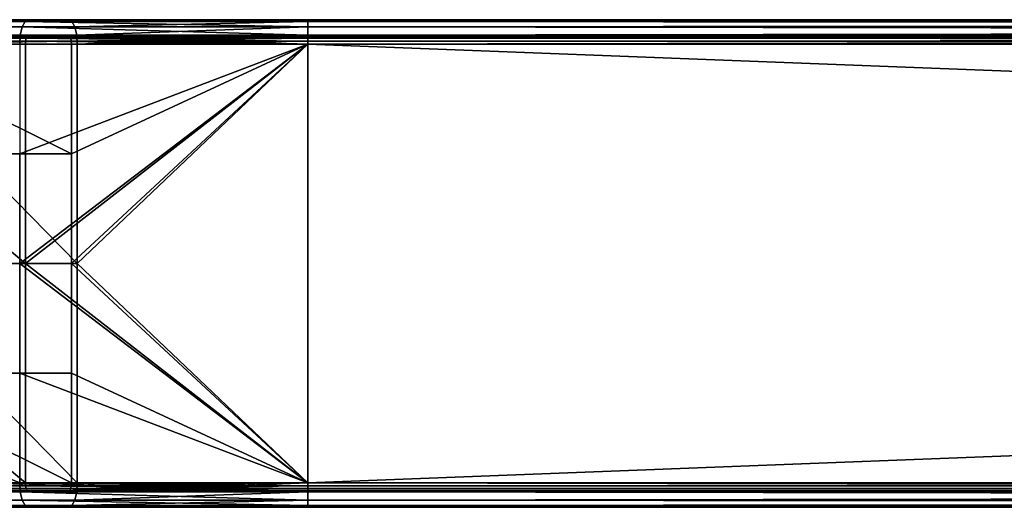
# Model space of a CAD drawing. Units: inches. Extents: x -17.7 to 17.7, y -16.8 to 15.7.
# Drawn here: x -14.5 to -12.1, y -3.5 to -2.3 of the extents above; entities that cross this region are included whole.
import ezdxf

# ---------------------------------------------------------------- set-up
doc = ezdxf.new("R2010")
doc.units = ezdxf.units.IN
doc.header["$MEASUREMENT"] = 0
doc.layers.add('TABLE-TABLE', color=6, linetype='Continuous')

msp = doc.modelspace()

# ---------------------------------------------------------------- linework, layer by layer
at = {"layer": 'TABLE-TABLE'}
for points in [[(-15.1264, -2.35, 29.0393), (-14.481, -2.35, 29.4428), (-14.4739, -2.3368, 29.4241), (-15.1127, -2.3368, 29.0247)], [(-15.0978, -2.3327, 29.0089), (-15.1127, -2.3368, 29.0247), (-14.4739, -2.3368, 29.4241)], [(-15.0978, -2.3327, 29.0089), (-14.4739, -2.3368, 29.4241), (-14.4662, -2.3327, 29.4037)], [(-14.9089, -2.3327, 28.8082), (-15.0978, -2.3327, 29.0089), (-14.3685, -2.3327, 29.146)], [(-14.3685, -2.3327, 29.146), (-15.0978, -2.3327, 29.0089), (-14.4662, -2.3327, 29.4037)], [(-14.9089, -2.3327, 28.8082), (-14.3685, -2.3327, 29.146), (-14.894, -2.3368, 28.7923)], [(-14.894, -2.3368, 28.7923), (-14.3685, -2.3327, 29.146), (-14.3607, -2.3368, 29.1257)], [(-14.894, -2.3368, 28.7923), (-14.3607, -2.3368, 29.1257), (-14.3536, -2.35, 29.107), (-14.8803, -2.35, 28.7777)], [(-14.481, -2.35, 29.4428), (-13.7892, -2.35, 29.5695), (-14.4739, -2.3368, 29.4241)], [(-14.4662, -2.3327, 29.4037), (-14.4739, -2.3368, 29.4241), (-13.7892, -2.3368, 29.5495)], [(-14.4739, -2.3368, 29.4241), (-13.7892, -2.35, 29.5695), (-13.7892, -2.3368, 29.5495)], [(-14.4662, -2.3327, 29.4037), (-13.7892, -2.3368, 29.5495), (-13.7892, -2.3327, 29.5278)], [(-14.3685, -2.3327, 29.146), (-14.4662, -2.3327, 29.4037), (-13.7892, -2.3327, 29.2522)], [(-13.7892, -2.3327, 29.2522), (-14.4662, -2.3327, 29.4037), (-13.7892, -2.3327, 29.5278)], [(-14.3685, -2.3327, 29.146), (-13.7892, -2.3327, 29.2522), (-14.3607, -2.3368, 29.1257)], [(-14.3607, -2.3368, 29.1257), (-13.7892, -2.3327, 29.2522), (-13.7892, -2.3368, 29.2304)], [(-14.3607, -2.3368, 29.1257), (-13.7892, -2.3368, 29.2304), (-14.3536, -2.35, 29.107)], [(-14.3536, -2.35, 29.107), (-13.7892, -2.3368, 29.2304), (-13.7892, -2.35, 29.2104)], [(13.7892, -2.3327, 29.5278), (-13.7892, -2.3327, 29.5278), (0, -2.3368, 29.5495)], [(0, -2.3368, 29.5495), (-13.7892, -2.3327, 29.5278), (-13.7892, -2.3368, 29.5495)], [(0, -2.3368, 29.2304), (-13.7892, -2.3368, 29.2304), (-13.7892, -2.3327, 29.2522)], [(0, -2.3368, 29.2304), (-13.7892, -2.3327, 29.2522), (13.7892, -2.3327, 29.2522)], [(-13.7892, -2.3327, 29.2522), (-13.7892, -2.3327, 29.5278), (13.7892, -2.3327, 29.5278)], [(-13.7892, -2.3327, 29.2522), (13.7892, -2.3327, 29.5278), (13.7892, -2.3327, 29.2522)], [(0, -2.3368, 29.5495), (-13.7892, -2.3368, 29.5495), (-13.7892, -2.35, 29.5695)], [(0, -2.3368, 29.5495), (-13.7892, -2.35, 29.5695), (0, -2.35, 29.5695)], [(0, -2.35, 29.2104), (-13.7892, -2.35, 29.2104), (-13.7892, -2.3368, 29.2304)], [(0, -2.35, 29.2104), (-13.7892, -2.3368, 29.2304), (0, -2.3368, 29.2304)], [(-15.1354, -2.37, 29.0488), (-14.4856, -2.37, 29.4551), (-14.481, -2.35, 29.4428), (-15.1264, -2.35, 29.0393)], [(-14.8803, -2.35, 28.7777), (-14.3536, -2.35, 29.107), (-14.349, -2.37, 29.0947), (-14.8713, -2.37, 28.7682)], [(-14.4856, -2.37, 29.4551), (-13.7892, -2.37, 29.5827), (-14.481, -2.35, 29.4428)], [(-14.481, -2.35, 29.4428), (-13.7892, -2.37, 29.5827), (-13.7892, -2.35, 29.5695)], [(-14.3536, -2.35, 29.107), (-13.7892, -2.35, 29.2104), (-14.349, -2.37, 29.0947)], [(-14.349, -2.37, 29.0947), (-13.7892, -2.35, 29.2104), (-13.7892, -2.37, 29.1973)], [(0, -2.35, 29.5695), (-13.7892, -2.35, 29.5695), (-13.7892, -2.37, 29.5827)], [(0, -2.35, 29.5695), (-13.7892, -2.37, 29.5827), (0, -2.37, 29.5827)], [(0, -2.37, 29.1973), (-13.7892, -2.37, 29.1973), (-13.7892, -2.35, 29.2104)], [(0, -2.37, 29.1973), (-13.7892, -2.35, 29.2104), (0, -2.35, 29.2104)], [(-15.1354, -2.37, 29.0488), (-14.4871, -2.3917, 29.4589), (-14.4856, -2.37, 29.4551)], [(-15.1103, -2.3845, 29.0222), (-14.4731, -2.3917, 29.4221), (-15.1113, -2.3917, 29.0232)], [(-14.4711, -2.3778, 29.4167), (-14.4727, -2.3845, 29.4208), (-15.1103, -2.3845, 29.0222), (-15.1073, -2.3778, 29.019)], [(-14.4727, -2.3845, 29.4208), (-14.4731, -2.3917, 29.4221), (-15.1103, -2.3845, 29.0222)], [(-14.4687, -2.3734, 29.4105), (-14.4711, -2.3778, 29.4167), (-15.1073, -2.3778, 29.019), (-15.1027, -2.3734, 29.0141)], [(-15.1027, -2.3734, 29.0141), (-15.0978, -2.372, 29.0089), (-14.4687, -2.3734, 29.4105)], [(-14.4687, -2.3734, 29.4105), (-15.0978, -2.372, 29.0089), (-14.4662, -2.372, 29.4037)], [(-15.0978, -2.372, 29.0089), (-14.9089, -2.372, 28.8082), (-14.3685, -2.372, 29.146)], [(-15.0978, -2.372, 29.0089), (-14.3685, -2.372, 29.146), (-14.4662, -2.372, 29.4037)], [(-14.9039, -2.3734, 28.8029), (-14.3685, -2.372, 29.146), (-14.9089, -2.372, 28.8082)], [(-14.3659, -2.3734, 29.1393), (-14.3685, -2.372, 29.146), (-14.9039, -2.3734, 28.8029)], [(-14.3635, -2.3778, 29.133), (-14.3659, -2.3734, 29.1393), (-14.9039, -2.3734, 28.8029), (-14.8994, -2.3778, 28.798)], [(-14.362, -2.3845, 29.1289), (-14.3635, -2.3778, 29.133), (-14.8994, -2.3778, 28.798), (-14.8964, -2.3845, 28.7948)], [(-14.8964, -2.3845, 28.7948), (-14.8954, -2.3917, 28.7938), (-14.362, -2.3845, 29.1289)], [(-14.362, -2.3845, 29.1289), (-14.8954, -2.3917, 28.7938), (-14.3615, -2.3917, 29.1276)], [(-14.8684, -2.3917, 28.7652), (-14.8713, -2.37, 28.7682), (-14.349, -2.37, 29.0947)], [(-14.8684, -2.3917, 28.7652), (-14.349, -2.37, 29.0947), (-14.3475, -2.3917, 29.0908)], [(-14.4871, -2.3917, 29.4589), (-13.7892, -2.3917, 29.5868), (-14.4856, -2.37, 29.4551)], [(-14.4856, -2.37, 29.4551), (-13.7892, -2.3917, 29.5868), (-13.7892, -2.37, 29.5827)], [(-14.4727, -2.3845, 29.4208), (-13.7892, -2.3917, 29.5475), (-14.4731, -2.3917, 29.4221)], [(-14.4711, -2.3778, 29.4167), (-13.7892, -2.3845, 29.5461), (-14.4727, -2.3845, 29.4208)], [(-13.7892, -2.3845, 29.5461), (-13.7892, -2.3917, 29.5475), (-14.4727, -2.3845, 29.4208)], [(-14.4687, -2.3734, 29.4105), (-13.7892, -2.3778, 29.5417), (-14.4711, -2.3778, 29.4167)], [(-13.7892, -2.3778, 29.5417), (-13.7892, -2.3845, 29.5461), (-14.4711, -2.3778, 29.4167)], [(-14.4687, -2.3734, 29.4105), (-14.4662, -2.372, 29.4037), (-13.7892, -2.3734, 29.535)], [(-13.7892, -2.3734, 29.535), (-13.7892, -2.3778, 29.5417), (-14.4687, -2.3734, 29.4105)], [(-13.7892, -2.3734, 29.535), (-14.4662, -2.372, 29.4037), (-13.7892, -2.372, 29.5278)], [(-14.4662, -2.372, 29.4037), (-14.3685, -2.372, 29.146), (-13.7892, -2.372, 29.2522)], [(-14.4662, -2.372, 29.4037), (-13.7892, -2.372, 29.2522), (-13.7892, -2.372, 29.5278)], [(-14.3659, -2.3734, 29.1393), (-13.7892, -2.372, 29.2522), (-14.3685, -2.372, 29.146)], [(-13.7892, -2.3734, 29.2449), (-13.7892, -2.372, 29.2522), (-14.3659, -2.3734, 29.1393)], [(-14.3635, -2.3778, 29.133), (-13.7892, -2.3734, 29.2449), (-14.3659, -2.3734, 29.1393)], [(-13.7892, -2.3778, 29.2383), (-13.7892, -2.3734, 29.2449), (-14.3635, -2.3778, 29.133)], [(-14.362, -2.3845, 29.1289), (-13.7892, -2.3778, 29.2383), (-14.3635, -2.3778, 29.133)], [(-13.7892, -2.3845, 29.2339), (-13.7892, -2.3778, 29.2383), (-14.362, -2.3845, 29.1289)], [(-14.362, -2.3845, 29.1289), (-14.3615, -2.3917, 29.1276), (-13.7892, -2.3845, 29.2339)], [(-13.7892, -2.3845, 29.2339), (-14.3615, -2.3917, 29.1276), (-13.7892, -2.3917, 29.2325)], [(-14.3475, -2.3917, 29.0908), (-14.349, -2.37, 29.0947), (-13.7892, -2.37, 29.1973)], [(-14.3475, -2.3917, 29.0908), (-13.7892, -2.37, 29.1973), (-13.7892, -2.3917, 29.1931)], [(0, -2.37, 29.5827), (-13.7892, -2.37, 29.5827), (-13.7892, -2.3917, 29.5868)], [(0, -2.37, 29.5827), (-13.7892, -2.3917, 29.5868), (13.7892, -2.3917, 29.5868)], [(13.7892, -2.3917, 29.1931), (-13.7892, -2.3917, 29.1931), (0, -2.37, 29.1973)], [(0, -2.37, 29.1973), (-13.7892, -2.3917, 29.1931), (-13.7892, -2.37, 29.1973)], [(-13.7892, -2.3734, 29.535), (-13.7892, -2.372, 29.5278), (0, -2.3734, 29.535)], [(0, -2.3734, 29.535), (-13.7892, -2.372, 29.5278), (13.7892, -2.372, 29.5278)], [(13.7892, -2.372, 29.2522), (-13.7892, -2.372, 29.2522), (0, -2.3734, 29.2449)], [(0, -2.3734, 29.2449), (-13.7892, -2.372, 29.2522), (-13.7892, -2.3734, 29.2449)], [(-13.7892, -2.372, 29.5278), (-13.7892, -2.372, 29.2522), (13.7892, -2.372, 29.2522)], [(-13.7892, -2.372, 29.5278), (13.7892, -2.372, 29.2522), (13.7892, -2.372, 29.5278)], [(0, -2.3778, 29.5417), (-13.7892, -2.3778, 29.5417), (0, -2.3734, 29.535)], [(0, -2.3734, 29.535), (-13.7892, -2.3778, 29.5417), (-13.7892, -2.3734, 29.535)], [(0, -2.3734, 29.2449), (-13.7892, -2.3734, 29.2449), (0, -2.3778, 29.2383)], [(0, -2.3778, 29.2383), (-13.7892, -2.3734, 29.2449), (-13.7892, -2.3778, 29.2383)], [(0, -2.3845, 29.5461), (-13.7892, -2.3845, 29.5461), (0, -2.3778, 29.5417)], [(0, -2.3778, 29.5417), (-13.7892, -2.3845, 29.5461), (-13.7892, -2.3778, 29.5417)], [(0, -2.3778, 29.2383), (-13.7892, -2.3778, 29.2383), (0, -2.3845, 29.2339)], [(0, -2.3845, 29.2339), (-13.7892, -2.3778, 29.2383), (-13.7892, -2.3845, 29.2339)], [(13.7892, -2.3917, 29.5475), (-13.7892, -2.3917, 29.5475), (0, -2.3845, 29.5461)], [(0, -2.3845, 29.5461), (-13.7892, -2.3917, 29.5475), (-13.7892, -2.3845, 29.5461)], [(-13.7892, -2.3845, 29.2339), (-13.7892, -2.3917, 29.2325), (0, -2.3845, 29.2339)], [(0, -2.3845, 29.2339), (-13.7892, -2.3917, 29.2325), (13.7892, -2.3917, 29.2325)], [(-15.1113, -2.9232, 29.0232), (-15.1113, -2.3917, 29.0232), (-14.4731, -2.9232, 29.4221)], [(-14.4731, -2.9232, 29.4221), (-15.1113, -2.3917, 29.0232), (-14.4731, -2.3917, 29.4221)], [(-14.8954, -2.3917, 28.7938), (-14.8954, -2.6575, 28.7938), (-14.3615, -2.6575, 29.1276)], [(-14.8954, -2.3917, 28.7938), (-14.3615, -2.6575, 29.1276), (-14.3615, -2.3917, 29.1276)], [(-14.8684, -2.9232, 28.7652), (-14.8684, -2.3917, 28.7652), (-14.3475, -2.9232, 29.0908)], [(-14.3475, -2.9232, 29.0908), (-14.8684, -2.3917, 28.7652), (-14.3475, -2.3917, 29.0908)], [(-14.4871, -2.3917, 29.4589), (-14.4871, -2.6575, 29.4589), (-13.7892, -2.3917, 29.5868)], [(-13.7892, -2.3917, 29.5868), (-14.4871, -2.6575, 29.4589), (-14.4871, -2.9232, 29.4589)], [(-13.7892, -2.3917, 29.5868), (-14.4871, -2.9232, 29.4589), (-13.7892, -3.4547, 29.5868)], [(-14.4731, -2.9232, 29.4221), (-14.4731, -2.3917, 29.4221), (-13.7892, -2.3917, 29.5475)], [(-13.7892, -2.3917, 29.5475), (-13.7892, -3.4547, 29.5475), (-14.4731, -2.9232, 29.4221)], [(-14.3615, -2.3917, 29.1276), (-14.3615, -2.6575, 29.1276), (-13.7892, -2.3917, 29.2325)], [(-13.7892, -2.3917, 29.2325), (-14.3615, -2.6575, 29.1276), (-14.3615, -2.9232, 29.1276)], [(-13.7892, -2.3917, 29.2325), (-14.3615, -2.9232, 29.1276), (-13.7892, -3.4547, 29.2325)], [(-14.3475, -2.9232, 29.0908), (-14.3475, -2.3917, 29.0908), (-13.7892, -2.3917, 29.1931)], [(-13.7892, -2.3917, 29.1931), (-13.7892, -3.4547, 29.1931), (-14.3475, -2.9232, 29.0908)], [(13.7892, -3.4547, 29.2325), (13.7892, -2.3917, 29.2325), (-13.7892, -3.4547, 29.2325)], [(-13.7892, -3.4547, 29.2325), (13.7892, -2.3917, 29.2325), (-13.7892, -2.3917, 29.2325)], [(13.7892, -2.3917, 29.5475), (13.7892, -3.4547, 29.5475), (-13.7892, -2.3917, 29.5475)], [(-13.7892, -2.3917, 29.5475), (13.7892, -3.4547, 29.5475), (-13.7892, -3.4547, 29.5475)], [(-13.7892, -2.3917, 29.5868), (-13.7892, -3.4547, 29.5868), (13.7892, -2.3917, 29.5868)], [(13.7892, -2.3917, 29.5868), (-13.7892, -3.4547, 29.5868), (13.7892, -3.4547, 29.5868)], [(-13.7892, -3.4547, 29.1931), (-13.7892, -2.3917, 29.1931), (13.7892, -3.4547, 29.1931)], [(13.7892, -3.4547, 29.1931), (-13.7892, -2.3917, 29.1931), (13.7892, -2.3917, 29.1931)], [(-14.4871, -2.9232, 29.4589), (-14.4871, -2.6575, 29.4589), (-15.1382, -2.6575, 29.0519), (-15.1382, -2.9232, 29.0519)], [(-14.3615, -2.9232, 29.1276), (-14.3615, -2.6575, 29.1276), (-14.8954, -2.6575, 28.7938), (-14.8954, -2.9232, 28.7938)], [(-15.1382, -2.9232, 29.0519), (-15.1382, -3.189, 29.0519), (-14.4871, -3.189, 29.4589), (-14.4871, -2.9232, 29.4589)], [(-14.4731, -2.9232, 29.4221), (-14.4731, -3.4547, 29.4221), (-15.1113, -2.9232, 29.0232)], [(-15.1113, -2.9232, 29.0232), (-14.4731, -3.4547, 29.4221), (-15.1113, -3.4547, 29.0232)], [(-14.8954, -2.9232, 28.7938), (-14.8954, -3.189, 28.7938), (-14.3615, -3.189, 29.1276), (-14.3615, -2.9232, 29.1276)], [(-14.3475, -2.9232, 29.0908), (-14.3475, -3.4547, 29.0908), (-14.8684, -2.9232, 28.7652)], [(-14.8684, -2.9232, 28.7652), (-14.3475, -3.4547, 29.0908), (-14.8684, -3.4547, 28.7652)], [(-13.7892, -3.4547, 29.5868), (-14.4871, -2.9232, 29.4589), (-14.4871, -3.189, 29.4589)], [(-14.4731, -2.9232, 29.4221), (-13.7892, -3.4547, 29.5475), (-14.4731, -3.4547, 29.4221)], [(-13.7892, -3.4547, 29.2325), (-14.3615, -2.9232, 29.1276), (-14.3615, -3.189, 29.1276)], [(-14.3475, -2.9232, 29.0908), (-13.7892, -3.4547, 29.1931), (-14.3475, -3.4547, 29.0908)], [(-14.4871, -3.4547, 29.4589), (-14.4871, -3.189, 29.4589), (-15.1382, -3.189, 29.0519)], [(-14.4871, -3.4547, 29.4589), (-15.1382, -3.189, 29.0519), (-15.1382, -3.4547, 29.0519)], [(-14.3615, -3.4547, 29.1276), (-14.3615, -3.189, 29.1276), (-14.8954, -3.189, 28.7938)], [(-14.3615, -3.4547, 29.1276), (-14.8954, -3.189, 28.7938), (-14.8954, -3.4547, 28.7938)], [(-13.7892, -3.4547, 29.5868), (-14.4871, -3.189, 29.4589), (-14.4871, -3.4547, 29.4589)], [(-13.7892, -3.4547, 29.2325), (-14.3615, -3.189, 29.1276), (-14.3615, -3.4547, 29.1276)], [(-15.1382, -3.4547, 29.0519), (-15.1354, -3.4765, 29.0488), (-14.4856, -3.4765, 29.4551)], [(-15.1382, -3.4547, 29.0519), (-14.4856, -3.4765, 29.4551), (-14.4871, -3.4547, 29.4589)], [(-14.4731, -3.4547, 29.4221), (-14.4727, -3.462, 29.4208), (-15.1113, -3.4547, 29.0232)], [(-15.1113, -3.4547, 29.0232), (-14.4727, -3.462, 29.4208), (-15.1103, -3.462, 29.0222)], [(-14.362, -3.462, 29.1289), (-14.3615, -3.4547, 29.1276), (-14.8964, -3.462, 28.7948)], [(-14.8964, -3.462, 28.7948), (-14.3615, -3.4547, 29.1276), (-14.8954, -3.4547, 28.7938)], [(-14.8684, -3.4547, 28.7652), (-14.3475, -3.4547, 29.0908), (-14.8713, -3.4765, 28.7682)], [(-14.8713, -3.4765, 28.7682), (-14.3475, -3.4547, 29.0908), (-14.349, -3.4765, 29.0947)], [(-14.4871, -3.4547, 29.4589), (-14.4856, -3.4765, 29.4551), (-13.7892, -3.4765, 29.5827)], [(-14.4871, -3.4547, 29.4589), (-13.7892, -3.4765, 29.5827), (-13.7892, -3.4547, 29.5868)], [(-13.7892, -3.4547, 29.5475), (-13.7892, -3.462, 29.5461), (-14.4731, -3.4547, 29.4221)], [(-14.4731, -3.4547, 29.4221), (-13.7892, -3.462, 29.5461), (-14.4727, -3.462, 29.4208)], [(-13.7892, -3.462, 29.2339), (-13.7892, -3.4547, 29.2325), (-14.362, -3.462, 29.1289)], [(-14.362, -3.462, 29.1289), (-13.7892, -3.4547, 29.2325), (-14.3615, -3.4547, 29.1276)], [(-14.3475, -3.4547, 29.0908), (-13.7892, -3.4547, 29.1931), (-14.349, -3.4765, 29.0947)], [(-14.349, -3.4765, 29.0947), (-13.7892, -3.4547, 29.1931), (-13.7892, -3.4765, 29.1973)], [(13.7892, -3.4547, 29.2325), (-13.7892, -3.4547, 29.2325), (0, -3.462, 29.2339)], [(0, -3.462, 29.2339), (-13.7892, -3.4547, 29.2325), (-13.7892, -3.462, 29.2339)], [(-13.7892, -3.462, 29.5461), (-13.7892, -3.4547, 29.5475), (0, -3.462, 29.5461)], [(0, -3.462, 29.5461), (-13.7892, -3.4547, 29.5475), (13.7892, -3.4547, 29.5475)], [(13.7892, -3.4547, 29.5868), (-13.7892, -3.4547, 29.5868), (0, -3.4765, 29.5827)], [(0, -3.4765, 29.5827), (-13.7892, -3.4547, 29.5868), (-13.7892, -3.4765, 29.5827)], [(0, -3.4765, 29.1973), (-13.7892, -3.4765, 29.1973), (-13.7892, -3.4547, 29.1931)], [(0, -3.4765, 29.1973), (-13.7892, -3.4547, 29.1931), (13.7892, -3.4547, 29.1931)], [(-15.1264, -3.4965, 29.0393), (-14.481, -3.4965, 29.4428), (-14.4856, -3.4765, 29.4551), (-15.1354, -3.4765, 29.0488)], [(-14.4727, -3.462, 29.4208), (-14.4711, -3.4686, 29.4167), (-15.1073, -3.4686, 29.019), (-15.1103, -3.462, 29.0222)], [(-14.4711, -3.4686, 29.4167), (-14.4687, -3.473, 29.4105), (-15.1027, -3.473, 29.0141), (-15.1073, -3.4686, 29.019)], [(-14.4687, -3.473, 29.4105), (-14.4662, -3.4744, 29.4037), (-15.1027, -3.473, 29.0141)], [(-15.1027, -3.473, 29.0141), (-14.4662, -3.4744, 29.4037), (-15.0978, -3.4744, 29.0089)], [(-14.9089, -3.4744, 28.8082), (-15.0978, -3.4744, 29.0089), (-14.3685, -3.4744, 29.146)], [(-14.3685, -3.4744, 29.146), (-15.0978, -3.4744, 29.0089), (-14.4662, -3.4744, 29.4037)], [(-14.9039, -3.473, 28.8029), (-14.9089, -3.4744, 28.8082), (-14.3659, -3.473, 29.1393)], [(-14.3659, -3.473, 29.1393), (-14.9089, -3.4744, 28.8082), (-14.3685, -3.4744, 29.146)], [(-14.3659, -3.473, 29.1393), (-14.3635, -3.4686, 29.133), (-14.8994, -3.4686, 28.798), (-14.9039, -3.473, 28.8029)], [(-14.3635, -3.4686, 29.133), (-14.362, -3.462, 29.1289), (-14.8964, -3.462, 28.7948), (-14.8994, -3.4686, 28.798)], [(-14.8713, -3.4765, 28.7682), (-14.349, -3.4765, 29.0947), (-14.3536, -3.4965, 29.107), (-14.8803, -3.4965, 28.7777)], [(-14.481, -3.4965, 29.4428), (-13.7892, -3.4965, 29.5695), (-14.4856, -3.4765, 29.4551)], [(-14.4856, -3.4765, 29.4551), (-13.7892, -3.4965, 29.5695), (-13.7892, -3.4765, 29.5827)], [(-13.7892, -3.462, 29.5461), (-13.7892, -3.4686, 29.5417), (-14.4727, -3.462, 29.4208)], [(-14.4727, -3.462, 29.4208), (-13.7892, -3.4686, 29.5417), (-14.4711, -3.4686, 29.4167)], [(-13.7892, -3.4686, 29.5417), (-13.7892, -3.473, 29.535), (-14.4711, -3.4686, 29.4167)], [(-14.4711, -3.4686, 29.4167), (-13.7892, -3.473, 29.535), (-14.4687, -3.473, 29.4105)], [(-13.7892, -3.473, 29.535), (-13.7892, -3.4744, 29.5278), (-14.4687, -3.473, 29.4105)], [(-14.4687, -3.473, 29.4105), (-13.7892, -3.4744, 29.5278), (-14.4662, -3.4744, 29.4037)], [(-14.3685, -3.4744, 29.146), (-14.4662, -3.4744, 29.4037), (-13.7892, -3.4744, 29.2522)], [(-13.7892, -3.4744, 29.2522), (-14.4662, -3.4744, 29.4037), (-13.7892, -3.4744, 29.5278)], [(-14.3659, -3.473, 29.1393), (-14.3685, -3.4744, 29.146), (-13.7892, -3.473, 29.2449)], [(-13.7892, -3.473, 29.2449), (-14.3685, -3.4744, 29.146), (-13.7892, -3.4744, 29.2522)], [(-13.7892, -3.473, 29.2449), (-13.7892, -3.4686, 29.2383), (-14.3659, -3.473, 29.1393)], [(-14.3659, -3.473, 29.1393), (-13.7892, -3.4686, 29.2383), (-14.3635, -3.4686, 29.133)], [(-13.7892, -3.4686, 29.2383), (-13.7892, -3.462, 29.2339), (-14.3635, -3.4686, 29.133)], [(-14.3635, -3.4686, 29.133), (-13.7892, -3.462, 29.2339), (-14.362, -3.462, 29.1289)], [(-14.349, -3.4765, 29.0947), (-13.7892, -3.4765, 29.1973), (-14.3536, -3.4965, 29.107)], [(-14.3536, -3.4965, 29.107), (-13.7892, -3.4765, 29.1973), (-13.7892, -3.4965, 29.2104)], [(0, -3.462, 29.2339), (-13.7892, -3.462, 29.2339), (0, -3.4686, 29.2383)], [(0, -3.4686, 29.2383), (-13.7892, -3.462, 29.2339), (-13.7892, -3.4686, 29.2383)], [(0, -3.4686, 29.5417), (-13.7892, -3.4686, 29.5417), (0, -3.462, 29.5461)], [(0, -3.462, 29.5461), (-13.7892, -3.4686, 29.5417), (-13.7892, -3.462, 29.5461)], [(0, -3.4686, 29.2383), (-13.7892, -3.4686, 29.2383), (0, -3.473, 29.2449)], [(0, -3.473, 29.2449), (-13.7892, -3.4686, 29.2383), (-13.7892, -3.473, 29.2449)], [(0, -3.473, 29.535), (-13.7892, -3.473, 29.535), (0, -3.4686, 29.5417)], [(0, -3.4686, 29.5417), (-13.7892, -3.473, 29.535), (-13.7892, -3.4686, 29.5417)], [(-13.7892, -3.473, 29.2449), (-13.7892, -3.4744, 29.2522), (0, -3.473, 29.2449)], [(0, -3.473, 29.2449), (-13.7892, -3.4744, 29.2522), (13.7892, -3.4744, 29.2522)], [(13.7892, -3.4744, 29.5278), (-13.7892, -3.4744, 29.5278), (0, -3.473, 29.535)], [(0, -3.473, 29.535), (-13.7892, -3.4744, 29.5278), (-13.7892, -3.473, 29.535)], [(-13.7892, -3.4744, 29.2522), (-13.7892, -3.4744, 29.5278), (13.7892, -3.4744, 29.5278)], [(-13.7892, -3.4744, 29.2522), (13.7892, -3.4744, 29.5278), (13.7892, -3.4744, 29.2522)], [(0, -3.4765, 29.5827), (-13.7892, -3.4765, 29.5827), (-13.7892, -3.4965, 29.5695)], [(0, -3.4765, 29.5827), (-13.7892, -3.4965, 29.5695), (0, -3.4965, 29.5695)], [(0, -3.4965, 29.2104), (-13.7892, -3.4965, 29.2104), (-13.7892, -3.4765, 29.1973)], [(0, -3.4965, 29.2104), (-13.7892, -3.4765, 29.1973), (0, -3.4765, 29.1973)], [(-15.1127, -3.5096, 29.0247), (-14.4739, -3.5096, 29.4241), (-14.481, -3.4965, 29.4428), (-15.1264, -3.4965, 29.0393)], [(-14.8803, -3.4965, 28.7777), (-14.3536, -3.4965, 29.107), (-14.3607, -3.5096, 29.1257), (-14.894, -3.5096, 28.7923)], [(-14.4739, -3.5096, 29.4241), (-13.7892, -3.5096, 29.5495), (-14.481, -3.4965, 29.4428)], [(-14.481, -3.4965, 29.4428), (-13.7892, -3.5096, 29.5495), (-13.7892, -3.4965, 29.5695)], [(-14.3536, -3.4965, 29.107), (-13.7892, -3.4965, 29.2104), (-14.3607, -3.5096, 29.1257)], [(-14.3607, -3.5096, 29.1257), (-13.7892, -3.4965, 29.2104), (-13.7892, -3.5096, 29.2304)], [(0, -3.4965, 29.5695), (-13.7892, -3.4965, 29.5695), (-13.7892, -3.5096, 29.5495)], [(0, -3.4965, 29.5695), (-13.7892, -3.5096, 29.5495), (0, -3.5096, 29.5495)], [(0, -3.5096, 29.2304), (-13.7892, -3.5096, 29.2304), (-13.7892, -3.4965, 29.2104)], [(0, -3.5096, 29.2304), (-13.7892, -3.4965, 29.2104), (0, -3.4965, 29.2104)], [(-15.0978, -3.5138, 29.0089), (-14.4662, -3.5138, 29.4037), (-15.1127, -3.5096, 29.0247)], [(-15.1127, -3.5096, 29.0247), (-14.4662, -3.5138, 29.4037), (-14.4739, -3.5096, 29.4241)], [(-15.0978, -3.5138, 29.0089), (-14.9089, -3.5138, 28.8082), (-14.3685, -3.5138, 29.146)], [(-15.0978, -3.5138, 29.0089), (-14.3685, -3.5138, 29.146), (-14.4662, -3.5138, 29.4037)], [(-14.9089, -3.5138, 28.8082), (-14.894, -3.5096, 28.7923), (-14.3607, -3.5096, 29.1257)], [(-14.9089, -3.5138, 28.8082), (-14.3607, -3.5096, 29.1257), (-14.3685, -3.5138, 29.146)], [(-14.4662, -3.5138, 29.4037), (-13.7892, -3.5138, 29.5278), (-14.4739, -3.5096, 29.4241)], [(-14.4739, -3.5096, 29.4241), (-13.7892, -3.5138, 29.5278), (-13.7892, -3.5096, 29.5495)], [(-14.4662, -3.5138, 29.4037), (-14.3685, -3.5138, 29.146), (-13.7892, -3.5138, 29.2522)], [(-14.4662, -3.5138, 29.4037), (-13.7892, -3.5138, 29.2522), (-13.7892, -3.5138, 29.5278)], [(-14.3685, -3.5138, 29.146), (-14.3607, -3.5096, 29.1257), (-13.7892, -3.5096, 29.2304)], [(-14.3685, -3.5138, 29.146), (-13.7892, -3.5096, 29.2304), (-13.7892, -3.5138, 29.2522)], [(0, -3.5096, 29.5495), (-13.7892, -3.5096, 29.5495), (-13.7892, -3.5138, 29.5278)], [(0, -3.5096, 29.5495), (-13.7892, -3.5138, 29.5278), (13.7892, -3.5138, 29.5278)], [(13.7892, -3.5138, 29.2522), (-13.7892, -3.5138, 29.2522), (0, -3.5096, 29.2304)], [(0, -3.5096, 29.2304), (-13.7892, -3.5138, 29.2522), (-13.7892, -3.5096, 29.2304)], [(-13.7892, -3.5138, 29.5278), (-13.7892, -3.5138, 29.2522), (13.7892, -3.5138, 29.2522)], [(-13.7892, -3.5138, 29.5278), (13.7892, -3.5138, 29.2522), (13.7892, -3.5138, 29.5278)]]:
    msp.add_3dface(points, dxfattribs=at)

doc.saveas('drawing.dxf')
